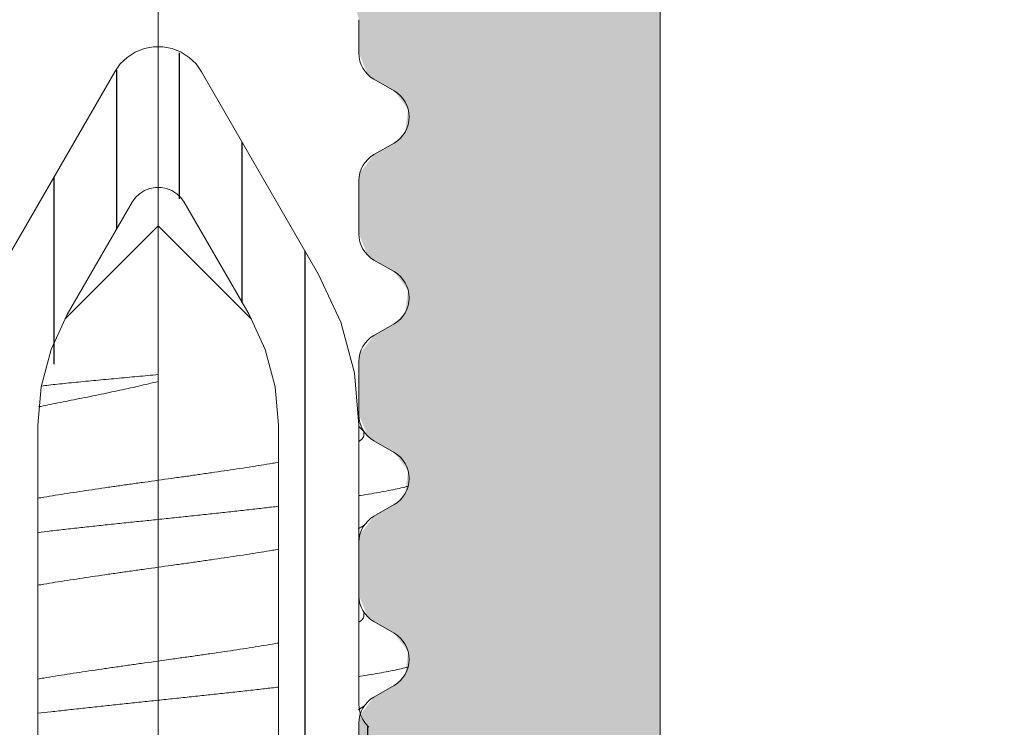
# Model space of a CAD drawing. Units: millimetres. Extents: x 577 to 2755, y -145 to 780.
# Drawn here: x 1331 to 1341, y -20 to -13 of the extents above; entities that cross this region are included whole.
import ezdxf

# ---------------------------------------------------------------- set-up
doc = ezdxf.new("R2010")
doc.units = ezdxf.units.MM
for name, pattern in [('K5LT32768', [0]), ('K5LT_AXLED', [25.11038589477539, 20.61038589477539, -1.5, 1.5, -1.5]), ('K5LT_THIN', [0])]:
    doc.linetypes.add(name, pattern=pattern)

# ---------------------------------------------------------------- blocks, each defined once
blk = doc.blocks.new('U395')
at = {"color": 7, "linetype": 'K5LT_THIN', "lineweight": 18}
for p, q in [((1337.287649156046, -26.45952030340857), (1337.287649156039, -3.759520303404202)), ((1334.28764915605, -12.69157111097672), (1334.287649156046, -13.02443501084133)), ((1334.4376491595, -13.2842426339638), (1334.637649154979, -13.39971268165471)), ((1334.637649157318, -13.91932792381056), (1334.437649152403, -14.03479798422711)), ((1334.287649156043, -14.29460560326049), (1334.287649156044, -14.82443501083696)), ((1334.4376491595, -15.08424263396671), (1334.637649154983, -15.19971268165398)), ((1334.637649157318, -15.71932792381347), (1334.4376491524, -15.83479798423366)), ((1334.287649156039, -16.09460560325613), (1334.287649156052, -16.6244350108326)), ((1334.4376491595, -16.88424263396234), (1334.637649154979, -16.99971268165689)), ((1334.637649157315, -17.5193279238091), (1334.437649152396, -17.63479798422929)), ((1334.287649156039, -17.89460560326631), (1334.287649156044, -18.42443501083551)), ((1334.437649159493, -18.68424263396525), (1334.637649154977, -18.79971268165616)), ((1334.637649157318, -19.31932792381201), (1334.437649152399, -19.43479798422857)), ((1334.287649156043, -19.69460560326195), (1334.287649156041, -20.22443501083114))]:
    blk.add_line(p, q, dxfattribs=at)
for centre, radius, start, end in [((1334.587649156046, -13.02443501084133), 0.3000000000001819, 180, 240.0000007610651), ((1334.48764915604, -13.65952030340202), 0.2999999999996204, 300.0000002809634, 60.00000023389823), ((1334.587649156046, -14.29460560326049), 0.3000000000009663, 120.0000008032054, 180), ((1334.587649156046, -14.82443501083696), 0.3000000000015461, 180, 240.0000007617858), ((1334.487649156047, -15.45952030340493), 0.3000000000018452, 300.0000002796149, 60.00000023495046), ((1334.587649156046, -16.0946056032634), 0.2999999999994074, 120.0000008040793, 179.9999999982629), ((1334.587649156049, -16.6244350108326), 0.2999999999979081, 180, 240.0000007611951), ((1334.487649156047, -17.25952030340784), 0.2999999999998151, 300.0000002796381, 60.00000023555232), ((1334.587649156042, -17.89460560325904), 0.2999999999994074, 120.0000008040793, 180.0000000013894), ((1334.587649156046, -18.42443501083551), 0.3000000000015461, 180, 240.0000007606137), ((1334.487649156047, -19.05952030341075), 0.3000000000000588, 300.0000002804135, 60.00000023592178), ((1334.587649156046, -19.69460560325467), 0.2999999999969389, 120.0000008046524, 180.0000000013894)]:
    blk.add_arc(centre, radius, start, end, dxfattribs=at)
blk = doc.blocks.new('U401')
at = {"color": 7, "linetype": 'K5LT_THIN', "lineweight": 18}
for p, q in [((1331.978569662942, -13.06649375603581), (1332.058535895188, -13.01510257908001)), ((1332.058535895188, -13.01510257908001), (1332.146782877631, -12.97977381660019)), ((1332.146782877631, -12.97977381660019), (1332.2401211344, -12.96178434212095)), ((1332.2401211344, -12.96178434212095), (1332.335177177704, -12.96178434212095)), ((1332.335177177704, -12.96178434212095), (1332.428515434473, -12.97977381660019)), ((1332.428515434473, -12.97977381660019), (1332.516762416915, -13.01510257908001)), ((1332.516762416915, -13.01510257908001), (1332.596728649162, -13.06649375603581)), ((1331.854636454161, -13.20952030340766), (1331.909774368875, -13.13208993643445)), ((1331.909774368875, -13.13208993643445), (1331.978569662942, -13.06649375603581)), ((1332.596728649162, -13.06649375603581), (1332.665523943228, -13.13208993643445)), ((1332.665523943228, -13.13208993643468), (1332.720661857943, -13.20952030340698)), ((1330.689572944696, -15.2274694958345), (1331.854636454161, -13.20952030340743)), ((1332.720661857943, -13.20952030340698), (1333.885725367406, -15.22746949583427)), ((1332.150181199533, -14.39286966880843), (1332.102201460185, -14.42370437498187)), ((1332.203129388999, -14.37167241132045), (1332.150181199533, -14.39286966880843)), ((1332.25913234306, -14.3608787266329), (1332.203129388999, -14.37167241132045)), ((1332.316165969042, -14.36087872663222), (1332.25913234306, -14.36087872663268)), ((1332.372168923104, -14.37167241131999), (1332.316165969042, -14.36087872663222)), ((1332.42511711257, -14.39286966880798), (1332.372168923104, -14.37167241131999)), ((1332.473096851918, -14.42370437498141), (1332.42511711257, -14.39286966880798)), ((1332.027841534916, -14.50952030340488), (1331.382393267725, -15.62746949583345)), ((1332.060924283745, -14.46306208322164), (1332.027841534916, -14.50952030340488)), ((1332.102201460185, -14.42370437498187), (1332.060924283745, -14.46306208322142)), ((1332.514374028358, -14.46306208322073), (1332.473096851918, -14.42370437498141)), ((1332.547456777188, -14.50952030340329), (1332.514374028358, -14.46306208322073)), ((1333.192905044378, -15.62746949583709), (1332.547456777188, -14.50952030340329)), ((1333.885725367406, -15.22746949583404), (1334.106727018409, -15.70140906585846)), ((1331.382393267725, -15.62746949583368), (1331.22032539032, -15.97502518051749)), ((1333.354972921781, -15.97502518052022), (1333.192905044378, -15.62746949583709)), ((1334.106727018409, -15.70140906585846), (1334.242072415088, -16.20652496283481)), ((1331.22032539032, -15.97502518051749), (1331.121072099422, -16.34544350496742)), ((1333.454226212679, -16.34544350496924), (1333.354972921781, -15.97502518052022)), ((1334.242072415088, -16.20652496283481), (1334.287649156052, -16.72746949583586)), ((1331.121072099422, -16.34544350496742), (1331.087649156048, -16.72746949583586)), ((1333.487649156053, -16.72746949583586), (1333.454226212679, -16.34544350496924)), ((1331.087649156048, -16.72746949583586), (1331.087649156048, -25.42713954547446)), ((1333.487649156052, -25.42713954547423), (1333.487649156053, -16.72746949583586)), ((1334.287649156052, -16.72746949583586), (1334.287649156052, -19.51230669191671)), ((1334.287649156052, -19.51230669191671), (1334.29188353652, -19.56253316206141)), ((1334.29188353652, -19.56253316206164), (1334.304467144739, -19.61134177897873)), ((1334.304467144739, -19.61134177897873), (1334.325044755477, -19.65735471430628)), ((1334.325044755477, -19.65735471430628), (1334.35303547918, -19.69927305954718)), ((1334.35303547918, -19.69927305954718), (1334.387649160023, -19.73591349321907))]:
    blk.add_line(p, q, dxfattribs=at)
blk = doc.blocks.new('U400')
h = blk.add_hatch()
h.set_pattern_fill('ANSI31_ANSI', angle=45, style=0, pattern_type=0)
h.set_pattern_definition([(90, (0, 0), (-0.625, 3.827021247335479e-17), [])])
h.paths.add_polyline_path([(1329.089572944696, -31.69875078794249), (1328.68764915605, -33.198750787942), (1328.687649156052, -37.92398639746888), (1328.775517121696, -38.13611843182497), (1328.987649156052, -38.22398639746905), (1329.19978119041, -38.1361184318265), (1330.73201423745, -36.60388538479246), (1332.450303179162, -35.96554134527089), (1333.843284074664, -36.6038853848039), (1335.375517121697, -38.13611843182999), (1335.587649156052, -38.22398639747593), (1335.799781190409, -38.13611843183393), (1335.887649156054, -37.92398639747591), (1335.887649156054, -33.19875078795678), (1335.485725367408, -31.69875078795656), (1332.98046947908, -27.35952030341047), (1332.494704392128, -26.98677964237837), (1331.887649156041, -27.06669998038604), (1331.594828833014, -27.35952030340934)])
h.paths.add_polyline_path([(1333.487649156052, -25.42713954547423), (1333.487649156052, -16.72746949583586), (1333.192905044379, -15.62746949583732), (1332.547456777187, -14.50952030340388), (1332.365294869582, -14.36974255551744), (1332.137649156051, -14.39971268226945), (1332.027841534916, -14.50952030340488), (1331.382393267724, -15.62746949583325), (1331.087649156048, -16.72746949583586), (1331.087649156046, -25.42713954547425), (1331.175517121691, -25.63927157983034), (1331.387649156047, -25.72713954547442), (1331.495649156046, -25.70702523642507), (1333.079649156057, -25.70702523642817), (1333.309190693718, -25.70141614787059), (1333.467534847008, -25.53513954547084)])
h.paths.add_polyline_path([(1330.187649152073, -20.635913493219), (1330.287184394994, -20.42899922400821), (1330.287649156044, -20.41230669191634), (1330.287649156048, -16.72746949583584), (1330.689572944698, -15.22746949583586), (1331.85463645416, -13.20952030340724), (1332.158239633501, -12.97655739026294), (1332.537649156052, -13.0265076015156), (1332.720661857943, -13.20952030340743), (1333.885725367405, -15.22746949583486), (1334.287649156052, -16.72746949583586), (1334.287649156051, -19.51230669191666), (1334.375517121695, -19.72443872627277), (1334.387649152078, -19.73591350210315), (1334.487184395002, -19.94282777131252), (1334.411255957359, -20.15952029943381), (1334.387649160029, -20.1831271135967), (1334.288113917106, -20.39004138280639), (1334.287649156056, -20.40673391490225), (1334.287649156052, -26.01977434124624), (1334.689572944694, -27.51977434123899), (1335.32784153492, -28.62528796839134), (1335.510003442525, -28.76506571627745), (1335.737649156055, -28.73509558952544), (1335.877426903941, -28.5529336819206), (1335.887649156054, -28.47528796839094), (1335.887649156054, -27.45952030340766), (1336.034095765461, -27.10596691281439), (1336.387649156057, -26.95952030340766), (1336.787649156052, -26.95952030340743), (1337.141202546645, -27.10596691281419), (1337.287649156052, -27.45952030340788), (1337.287649156052, -44.45952030340766), (1337.141202546645, -44.81307369400093), (1336.787649156052, -44.95952030340766), (1335.594755937228, -44.95952030340766), (1335.241202546635, -44.81307369399644), (1334.934095765447, -44.5059669128212), (1334.787649156044, -44.15241352223154), (1334.787649156047, -44.05952030340622), (1334.875517121691, -43.84738826905012), (1335.087649156047, -43.75952030340329), (1335.587649156051, -43.75952030340784), (1335.799781190407, -43.6716523377638), (1335.88764915605, -43.45952030340766), (1335.88764915605, -41.87079014063386), (1335.114315822717, -39.86032861263698), (1335.008969499612, -39.74946979707227), (1332.853334580997, -37.59383487845928), (1332.287649156047, -37.35952030341215), (1331.721963731102, -37.59383487845832), (1329.566328812499, -39.74946979705813), (1328.691547076854, -41.71791002093618), (1328.687649156057, -41.87079014061953), (1328.687649156056, -43.45952030340761), (1328.7755171217, -43.67165233776372), (1328.987649156056, -43.75952030340352), (1329.487649156052, -43.75952030340602), (1329.699781190409, -43.84738826905), (1329.787649156052, -44.0595203034062), (1329.787649156052, -44.15241352222426), (1329.641202546644, -44.50596691281282), (1329.334095765462, -44.81307369399381), (1328.980542374868, -44.95952030340038), (1327.787649156052, -44.95952030340038), (1327.434095765458, -44.81307369399362), (1327.287649156052, -44.45952030340038), (1327.287649156052, -27.45952030340766), (1327.434095765459, -27.10596691281439), (1327.787649156056, -26.95952030340788), (1328.187649156049, -26.95952030340743), (1328.541202546643, -27.10596691281419), (1328.68764915605, -27.45952030341493), (1328.687649156049, -28.47528796837618), (1328.775517121693, -28.68742000273227), (1328.987649156049, -28.77528796837635), (1329.199781190405, -28.68742000273225), (1329.247456777185, -28.62528796837785), (1329.885725367404, -27.51977434124716), (1330.287649156052, -26.01977434124626), (1330.287649156049, -21.30673391490188), (1330.199781190405, -21.09460188054579), (1330.187649160019, -21.0831271047118), (1330.088113917097, -20.87621283550103), (1330.164042354744, -20.65952030738116)])
blk.add_blockref('U401', (0, 0))
blk = doc.blocks.new('U466')
at = {"color": 7, "linetype": 'K5LT32768', "lineweight": 18}
for p, q in [((1332.287649156078, -14.74254761423458), (1331.356371237252, -15.6738255330597)), ((1332.287649156078, -14.74254761423458), (1333.218984046976, -15.67392996691774)), ((1332.287649156078, -16.29254349903454), (1332.287649156078, -16.2242463441346)), ((1334.287649156063, -16.74264953627994), (1334.337623046275, -16.79262597321372)), ((1334.337649159476, -16.79264146668856), (1334.337649159476, -16.82652220721343)), ((1334.337649159501, -16.79264146668856), (1334.337649159501, -16.82652220648492)), ((1334.3376491595, -17.72642835380566), (1334.3376491595, -17.73059886383203)), ((1334.337649159501, -18.58844175040963), (1334.337649159501, -18.62652220648033)), ((1334.3376491595, -19.52642835380107), (1334.3376491595, -19.53059886383789))]:
    blk.add_line(p, q, dxfattribs=at)
for points, knots in [([(1332.287649156078, -16.2242463441346), (1332.253178521158, -16.22748441733961), (1332.184005793893, -16.23393983555729), (1332.080082951903, -16.24356058767512), (1331.975999263919, -16.2531661562291), (1331.872263808549, -16.26275677290346), (1331.769369666876, -16.27233421057258), (1331.667854909578, -16.28189590484931), (1331.568229180153, -16.29144142050268), (1331.47098958577, -16.300970719509), (1331.376589558287, -16.31048727725261), (1331.285543438415, -16.31998736514538), (1331.201161187975, -16.32916110460292), (1331.147209486038, -16.33530203435998), (1331.1223610425, -16.33820430969809)], [0, 0, 0, 0, 0.08613782212451851, 0.172844142751349, 0.259657548498278, 0.3461903744882421, 0.4320305651106461, 0.5167567423192704, 0.5998690155527068, 0.6810266396883072, 0.759839982995688, 0.8359190006359477, 0.9087715345211115, 0.9710126917036389, 0.9710126917036389, 0.9710126917036389, 0.9710126917036389]), ([(1331.237122197173, -16.51731687343431), (1331.271874587317, -16.5103392516196), (1331.342080978666, -16.49627637071012), (1331.448243393465, -16.4750176187697), (1331.555824027881, -16.45337780350587), (1331.664147561267, -16.43137716213619), (1331.772498897608, -16.40903142509546), (1331.88019253247, -16.38635099222506), (1331.986352856522, -16.36338039684483), (1332.09005862266, -16.34016585576114), (1332.190264473644, -16.31676506732424), (1332.25570182392, -16.3006707814186), (1332.287649156078, -16.29254349903454)], [0, 0, 0, 0, 0.09897308793955756, 0.1999260733281611, 0.3023142085997943, 0.4053791475290287, 0.5085647538391138, 0.6112218032846604, 0.7126790508690823, 0.8118460797240964, 0.9079545749414406, 1, 1, 1, 1]), ([(1331.095122181541, -16.54629149995685), (1331.110948744707, -16.54300320045786), (1331.158260687648, -16.53323997574921), (1331.205606999505, -16.52364452830375), (1331.237122197173, -16.51731687343431)], [0.05003278328246155, 0.05003278328246155, 0.05003278328246155, 0.05003278328246155, 0.3679006957906124, 1, 1, 1, 1]), ([(1334.337649159476, -16.82652220721343), (1334.337649159476, -16.83293909011968), (1334.333978667398, -16.84706713615992), (1334.319466193258, -16.86617307244455), (1334.302770768551, -16.87988966230341), (1334.291255390537, -16.88763337926844), (1334.28764915606, -16.88993146251937)], [0, 0, 0, 0, 0.004626706733684932, 0.01012956575908539, 0.01704532630151595, 0.02012695792481257, 0.02012695792481257, 0.02012695792481257, 0.02012695792481257]), ([(1334.337649159501, -16.82652220648492), (1334.337649159501, -16.83293908939118), (1334.333978667422, -16.84706713543142), (1334.319466193283, -16.86617307171605), (1334.302770768558, -16.879889661589), (1334.291255390526, -16.88763337856426), (1334.287649156031, -16.88993146182611)], [0, 0, 0, 0, 0.004626706733684932, 0.01012956575908539, 0.01704532630151595, 0.0201269579404035, 0.0201269579404035, 0.0201269579404035, 0.0201269579404035]), ([(1333.487649156033, -17.0973781512937), (1333.467337610663, -17.10087912352742), (1333.409075934556, -17.11078812018627), (1333.311343467507, -17.12685030974922), (1333.19319676841, -17.14555075555631), (1333.071155023779, -17.16425701097774), (1332.945773748816, -17.18296326933273), (1332.817581129912, -17.20167033055463), (1332.687171220638, -17.22037152129019), (1332.555017419119, -17.23907869862637), (1332.376863417925, -17.26408175003485), (1332.198322144202, -17.28897842293577), (1332.020237619759, -17.31397186022627), (1331.888126579597, -17.33267293919403), (1331.757713770367, -17.35137457175529), (1331.629543756299, -17.37007839656076), (1331.504215525067, -17.38877654302291), (1331.382212900677, -17.4074763782985), (1331.264108392435, -17.42616948652972), (1331.166342354789, -17.44223619106742), (1331.108032446797, -17.45215292337571), (1331.08764916095, -17.45566626189179)], [0.219507958194133, 0.219507958194133, 0.219507958194133, 0.219507958194133, 0.2343689249251031, 0.2621188638198797, 0.2909199466720549, 0.3206152384576801, 0.3511408975255757, 0.3823228771961379, 0.4140236500381425, 0.4461309978836154, 0.4785584343430767, 0.5437352769586532, 0.5761085425596308, 0.6082194898845933, 0.6399396903515608, 0.6711007577663317, 0.7016114369446714, 0.7313039311866064, 0.7600942094849185, 0.7878268774765808, 0.8027403333070087, 0.8027403333070087, 0.8027403333070087, 0.8027403333070087]), ([(1334.776998366272, -17.33625049281113), (1334.772856851729, -17.33732048456386), (1334.743876473937, -17.34471355115784), (1334.686900277517, -17.35807853586243), (1334.602978914892, -17.37564924719231), (1334.51024438399, -17.39323896344354), (1334.409046178454, -17.41084319913057), (1334.333876036302, -17.42296041032023), (1334.292512014672, -17.4293902518391), (1334.28764915603, -17.43014296469573)], [0.06185141133402874, 0.06185141133402874, 0.06185141133402874, 0.06185141133402874, 0.06415363041450402, 0.07794859285318835, 0.09334696435330228, 0.1102998471884966, 0.1287499439799403, 0.1486325971091655, 0.1512811614739446, 0.1512811614739446, 0.1512811614739446, 0.1512811614739446]), ([(1333.487649155829, -17.53559715328242), (1333.441187234588, -17.54103763853323), (1333.34242388786, -17.55244118679707), (1333.190185678995, -17.56958736745469), (1333.030014233515, -17.58724117240013), (1332.867013325744, -17.60489618452561), (1332.701804201311, -17.62255209876798), (1332.535016536847, -17.64020863663723), (1332.367286035227, -17.65786553955081), (1332.199251998234, -17.67552255835585), (1332.031554886347, -17.69317944837462), (1331.864833873933, -17.7108359604938), (1331.699724409384, -17.7284918344842), (1331.536855788905, -17.74614679177125), (1331.376848752912, -17.76380052440095), (1331.227424789869, -17.78065071893502), (1331.131419304423, -17.79174481189193), (1331.087649156188, -17.79687011680221)], [0.2960621519605498, 0.2960621519605498, 0.2960621519605498, 0.2960621519605498, 0.321240853654367, 0.3495740296317938, 0.3785214342650332, 0.4079741814043286, 0.4378213844695456, 0.4679505988630085, 0.4982482677699827, 0.528600170768813, 0.5588918738516923, 0.5890091800492837, 0.6188385795240235, 0.6482676979222858, 0.6771857420835534, 0.7054839422517105, 0.7292039162837363, 0.7292039162837363, 0.7292039162837363, 0.7292039162837363]), ([(1331.087649156061, -18.32169166653648), (1331.108032372158, -18.31817834002641), (1331.166342216919, -18.30826161797881), (1331.264108125997, -18.29219493345431), (1331.38221258362, -18.27350183161047), (1331.504215201905, -18.25480199539402), (1331.629543488783, -18.23610383967412), (1331.757713609706, -18.21739999876013), (1331.888126489819, -18.19869835555733), (1332.020237604756, -18.17999726609992), (1332.198322144501, -18.15500382661344), (1332.376863418202, -18.13010715360474), (1332.55501741941, -18.10510410252004), (1332.687171220849, -18.08639692488782), (1332.817581130137, -18.06769573444694), (1332.94577374899, -18.04898867295401), (1333.07115502399, -18.03028241480774), (1333.193196768614, -18.01157615939496), (1333.31134346766, -17.99287571337322), (1333.409075932856, -17.97681352434552), (1333.467337607119, -17.96690452790199), (1333.487649150657, -17.96340355596431)], [0.2195079641965735, 0.2195079641965735, 0.2195079641965735, 0.2195079641965735, 0.2344213684730576, 0.2621540403609801, 0.2909442699596975, 0.3206367692016615, 0.3511474846902871, 0.3823085482318946, 0.4140287908851242, 0.4461397482183206, 0.4785130126766012, 0.5436898529915947, 0.5761172883031027, 0.6082246349947222, 0.6399254067144593, 0.6711073852878491, 0.7016330432747121, 0.7313283340120581, 0.7601294158514973, 0.7878793537391205, 0.8027403186077513, 0.8027403186077513, 0.8027403186077513, 0.8027403186077513]), ([(1334.337649159501, -18.62652220648033), (1334.337649159501, -18.63293908938658), (1334.333978667422, -18.64706713542682), (1334.319466193283, -18.66617307171146), (1334.302770768557, -18.67988966158555), (1334.291255390523, -18.68763337856171), (1334.287649156026, -18.68993146182447)], [0, 0, 0, 0, 0.004626706733684932, 0.01012956575908539, 0.01704532630151595, 0.02012695794179933, 0.02012695794179933, 0.02012695794179933, 0.02012695794179933]), ([(1333.487649156033, -18.8973781512891), (1333.467337610663, -18.90087912352283), (1333.409075934556, -18.91078812018168), (1333.311343467507, -18.92685030974462), (1333.19319676841, -18.94555075555172), (1333.071155023779, -18.96425701097314), (1332.945773748816, -18.98296326932814), (1332.817581129912, -19.00167033055004), (1332.687171220638, -19.0203715212856), (1332.555017419119, -19.03907869862178), (1332.376863417925, -19.06408175003025), (1332.198322144202, -19.08897842293118), (1332.020237619759, -19.11397186022168), (1331.888126579597, -19.13267293918943), (1331.757713770367, -19.15137457175069), (1331.629543756299, -19.17007839655616), (1331.504215525067, -19.18877654301832), (1331.382212900677, -19.2074763782939), (1331.264108392435, -19.22616948652512), (1331.166342354608, -19.24223619109262), (1331.108032446436, -19.25215292343273), (1331.087649160409, -19.25566626198042)], [0.2195079581941555, 0.2195079581941555, 0.2195079581941555, 0.2195079581941555, 0.2343689249251031, 0.2621188638198797, 0.2909199466720549, 0.3206152384576801, 0.3511408975255757, 0.3823228771961379, 0.4140236500381425, 0.4461309978836154, 0.4785584343430767, 0.5437352769586532, 0.5761085425596308, 0.6082194898845933, 0.6399396903515608, 0.6711007577663317, 0.7016114369446714, 0.7313039311866064, 0.7600942094849185, 0.7878268774765808, 0.802740333438937, 0.802740333438937, 0.802740333438937, 0.802740333438937]), ([(1334.776998366274, -19.13625049280608), (1334.77285685173, -19.13732048455881), (1334.743876473937, -19.14471355115302), (1334.686900277517, -19.15807853585784), (1334.602978914892, -19.17564924718772), (1334.51024438399, -19.19323896343894), (1334.409046178454, -19.21084319912597), (1334.3338760363, -19.22296041031586), (1334.292512014668, -19.22939025183496), (1334.287649156025, -19.23014296469182)], [0.06185141133366836, 0.06185141133366836, 0.06185141133366836, 0.06185141133366836, 0.06415363041450402, 0.07794859285318835, 0.09334696435330228, 0.1102998471884966, 0.1287499439799403, 0.1486325971091655, 0.1512811614748436, 0.1512811614748436, 0.1512811614748436, 0.1512811614748436]), ([(1333.487649155829, -19.33559715327783), (1333.441187234588, -19.34103763852863), (1333.34242388786, -19.35244118679248), (1333.190185678995, -19.36958736745009), (1333.030014233515, -19.38724117239553), (1332.867013325744, -19.40489618452102), (1332.701804201311, -19.42255209876339), (1332.535016536847, -19.44020863663263), (1332.367286035227, -19.45786553954622), (1332.199251998234, -19.47552255835126), (1332.031554886347, -19.49317944837003), (1331.864833873933, -19.5108359604892), (1331.699724409384, -19.52849183447961), (1331.536855788905, -19.54614679176666), (1331.376848752912, -19.56380052439636), (1331.227424789835, -19.58065071893429), (1331.131419304354, -19.5917448118953), (1331.087649156085, -19.59687011680967)], [0.2960621519605736, 0.2960621519605736, 0.2960621519605736, 0.2960621519605736, 0.321240853654367, 0.3495740296317938, 0.3785214342650332, 0.4079741814043286, 0.4378213844695456, 0.4679505988630085, 0.4982482677699827, 0.528600170768813, 0.5588918738516923, 0.5890091800492837, 0.6188385795240235, 0.6482676979222858, 0.6771857420835534, 0.7054839422517105, 0.7292039163023619, 0.7292039163023619, 0.7292039163023619, 0.7292039163023619])]:
    blk.add_open_spline(points, degree=3, knots=knots, dxfattribs=at)
for points in [[(1334.340321944245, -16.79422679755817), (1334.339422303889, -16.79369320242267), (1334.338522671223, -16.79315959432233), (1334.337623046275, -16.79262597321372)], [(1334.340321944243, -16.79422679755635), (1334.339422303887, -16.79369320242154), (1334.338522671223, -16.79315959432165), (1334.337623046275, -16.79262597321372)], [(1334.34267860227, -16.7956245389405), (1334.34099338998, -16.79462506224309), (1334.3393082046, -16.79362554018553), (1334.3376230463, -16.79262597248521)], [(1334.280114667596, -17.76058001618526), (1334.300953320714, -17.74820138404812), (1334.321796417187, -17.73583022953426), (1334.342643632718, -17.72346601675918)], [(1334.342678602245, -18.59562453892136), (1334.340993389964, -18.59462506222872), (1334.339308204591, -18.59362554017616), (1334.3376230463, -18.59262597248062)], [(1334.280114667596, -19.56058001618067), (1334.300953320719, -19.54820138404102), (1334.321796417195, -19.53583022952489), (1334.34264363273, -19.52346601674753)]]:
    blk.add_open_spline(points, degree=3, dxfattribs=at)

msp = doc.modelspace()

# ---------------------------------------------------------------- hatches: boundary and pattern name
at = {"true_color": 0xc0c0c0}
h = msp.add_hatch(color=9, dxfattribs=at)
h.paths.add_polyline_path([(1337.287649156047, -26.45952030340851), (1337.287649156036, -3.759520303405964), (1337.375517121684, -3.54738826904954), (1337.587649156042, -3.45952030340851), (1340.768033900005, -3.459520303404872), (1340.98016593436, -3.37165233776105), (1341.027841533182, -3.309520306390197), (1341.210003439184, -3.169742556410258), (1341.437649153061, -3.199712680547975), (1341.547456789223, -3.309520300431188), (1341.729618695227, -3.449298050402566), (1341.807264412081, -3.45952030340851), (1345.987649156041, -3.459520303404418), (1346.199781190397, -3.547388269046122), (1346.287649156039, -3.759520303404145), (1346.28764915605, -8.459520303401234), (1346.199781190405, -8.671652337759257), (1345.987649156044, -8.759520303404145), (1345.587649156039, -8.759520303407783), (1345.375517121683, -8.847388269051605), (1345.287649156047, -9.059520303407055), (1345.287649156039, -9.152413522210566), (1345.434095765451, -9.505966912813903), (1345.741202546639, -9.813073694000934), (1346.094755937237, -9.959520303401234), (1347.980542374856, -9.959520303404872), (1348.334095765452, -9.813073693997296), (1348.641202546642, -9.505966912810266), (1348.787649156043, -9.152413522217842), (1348.787649156047, -9.059520303407055), (1348.699781190402, -8.847388269049032), (1348.487649156051, -8.759520303404145), (1347.987649156047, -8.759520303400961), (1347.775517121692, -8.671652337757006), (1347.687649156048, -8.459520303401234), (1347.687649156041, -4.259520303396869), (1347.775517121685, -4.047388269041419), (1347.98764915604, -3.959520303401234), (1351.268033900005, -3.959520303397596), (1351.48016593436, -3.871652337753774), (1351.527841533183, -3.809520306375535), (1351.710003439183, -3.669742556398345), (1351.937649153058, -3.699712680537266), (1352.047456789222, -3.809520300416636), (1352.229618695222, -3.94929805039336), (1352.307264412078, -3.959520303393958), (1355.587649156046, -3.959520303404418), (1355.799781190404, -4.047388269043228), (1355.887649156045, -4.259520303404145), (1355.887649156049, -8.459520303393958), (1355.799781190404, -8.671652337751981), (1355.587649156046, -8.759520303404145), (1355.087649156046, -8.759520303407783), (1354.875517121691, -8.847388269051605), (1354.787649156043, -9.059520303407055), (1354.78764915604, -9.152413522217842), (1354.934095765447, -9.505966912813903), (1355.241202546644, -9.813073693993658), (1355.594755937234, -9.95952030340851), (1356.787649156047, -9.959520303401234), (1357.14120254664, -9.81307369399451), (1357.287649156044, -9.459520303401234), (1357.287649156044, -5.506073889261586), (1357.282954341707, -5.458214808949322), (1357.287649156044, 6.549016153038053), (1357.287649156044, 48.24047969660245), (1357.1997811904, 48.45261173095842), (1356.987649156044, 48.5404796966024), (1307.587649156058, 48.54047969660586), (1307.375517121702, 48.45261173096184), (1307.287649156058, 48.24047969660586), (1307.287649156058, -9.45952030340851), (1307.434095765464, -9.813073694001783), (1307.787649156061, -9.95952030340851), (1308.980542374867, -9.959520303401234), (1309.334095765463, -9.813073693997296), (1309.641202546651, -9.505966912813903), (1309.787649156054, -9.152413522217842), (1309.787649156061, -9.059520303414331), (1309.699781190416, -8.847388269056308), (1309.487649156055, -8.759520303404145), (1308.987649156058, -8.759520303393685), (1308.775517121702, -8.67165233774973), (1308.687649156059, -8.459520303401234), (1308.687649156052, -4.259520303391866), (1308.775517121705, -4.04738826903744), (1308.987649156051, -3.959520303401234), (1312.268033900023, -3.959520303397596), (1312.480165934378, -3.871652337753774), (1312.527841533201, -3.809520306375645), (1312.710003439202, -3.6697425563986), (1312.937649153076, -3.699712680537516), (1313.047456789236, -3.809520300416636), (1313.229618695236, -3.94929805039336), (1313.307264412092, -3.959520303393958), (1316.587649156057, -3.959520303397142), (1316.799781190415, -4.047388269035952), (1316.88764915606, -4.259520303396869), (1316.887649156056, -8.459520303401234), (1316.799781190411, -8.671652337759257), (1316.587649156053, -8.759520303404145), (1316.087649156053, -8.759520303400507), (1315.875517121698, -8.847388269044329), (1315.78764915605, -9.059520303399779), (1315.787649156064, -9.152413522217842), (1315.934095765465, -9.505966912813903), (1316.241202546655, -9.81307369399002), (1316.594755937241, -9.959520303401234), (1318.480542374863, -9.95952030340851), (1318.834095765467, -9.813073693997296), (1319.141202546652, -9.505966912806628), (1319.287649156058, -9.152413522217842), (1319.287649156061, -9.059520303407055), (1319.199781190417, -8.847388269051605), (1318.987649156055, -8.759520303404145), (1318.587649156053, -8.759520303404145), (1318.375517121695, -8.671652337759257), (1318.287649156058, -8.459520303401234), (1318.287649156065, -3.759520303396869), (1318.375517121709, -3.547388269041419), (1318.587649156057, -3.45952030340851), (1322.768033900026, -3.459520303404872), (1322.980165934382, -3.37165233776105), (1323.027841533205, -3.309520306383035), (1323.210003439209, -3.169742556410468), (1323.437649153083, -3.199712680555435), (1323.54745678924, -3.309520300431188), (1323.729618695244, -3.449298050403209), (1323.807264412092, -3.459520303401234), (1326.987649156055, -3.459520303411693), (1327.19978119041, -3.54738826905565), (1327.287649156054, -3.759520303404145), (1327.287649156054, -26.45952030340851), (1327.434095765461, -26.81307369400178), (1327.787649156054, -26.95952030340123), (1329.287649156047, -26.95952030340851), (1329.64120254664, -26.81307369400178), (1329.787649156047, -26.45952030340851), (1329.787649156048, -25.35952030340633), (1329.875517121691, -25.14738826905171), (1329.937649159501, -25.09971268027658), (1330.137649152604, -24.98424263396265), (1330.277426902908, -24.80208072821574), (1330.287649156058, -24.72443501083109), (1330.287649156063, -24.19460560325462), (1330.199781190419, -23.98247356890077), (1330.137649159694, -23.93479798422851), (1329.937649154786, -23.81932792381865), (1329.797871407783, -23.63716601553627), (1329.827841535638, -23.40952030215085), (1329.93764915711, -23.2997126816561), (1330.137649152604, -23.18424263395792), (1330.277426902911, -23.00208072820941), (1330.287649156058, -22.92443501083545), (1330.287649156055, -22.39460560325898), (1330.199781190411, -22.18247356890289), (1330.137649159701, -22.1347979842256), (1329.937649154787, -22.01932792381632), (1329.797871407784, -21.83716601553192), (1329.827841535641, -21.60952030214533), (1329.937649157114, -21.49971268165319), (1330.137649152605, -21.38424263396593), (1330.277426902917, -21.20208072822085), (1330.287649156065, -21.12443501083254), (1330.287649156056, -20.59460560327062), (1330.199781190412, -20.38247356891356), (1330.137649159712, -20.33479798422997), (1329.937649154788, -20.21932792381418), (1329.797871407783, -20.03716601553279), (1329.827841535637, -19.80952030214698), (1329.937649157118, -19.69971268165028), (1330.137649152608, -19.58424263395574), (1330.277426902912, -19.40208072820508), (1330.287649156061, -19.32443501082963), (1330.287649156053, -18.79460560326044), (1330.19978119041, -18.58247356890563), (1330.137649159694, -18.53479798422705), (1329.93764915479, -18.41932792381011), (1329.797871407786, -18.23716601552758), (1329.827841535641, -18.00952030214199), (1329.937649157118, -17.89971268165465), (1330.137649152599, -17.78424263396738), (1330.277426902905, -17.60208072822058), (1330.28764915605, -17.52443501084127), (1330.287649156054, -16.99460560325753), (1330.19978119041, -16.78247356890208), (1330.137649159701, -16.73479798423142), (1329.937649154796, -16.61932792381555), (1329.797871407791, -16.43716601553494), (1329.827841535644, -16.20952030214951), (1329.937649157114, -16.09971268165901), (1330.137649152602, -15.98424263397175), (1330.277426902908, -15.80208072822559), (1330.287649156043, -15.72443501083836), (1330.28764915606, -15.19460560326189), (1330.199781190417, -14.98247356890708), (1330.137649159694, -14.93479798422851), (1329.937649154785, -14.81932792382258), (1329.797871407777, -14.63716601554311), (1329.827841535627, -14.40952030215658), (1329.937649159501, -14.29971268027367), (1330.137649152602, -14.18424263396884), (1330.277426902899, -14.00208072821709), (1330.287649156043, -13.92443501083545), (1330.28764915605, -12.69157111094756), (1330.421623752267, -12.19157111095484), (1331.421623752261, -10.45952030340111), (1332.028830110944, -9.993594477111497), (1332.787649156047, -10.09349489961597), (1333.153674559836, -10.45952030340851), (1334.153674559831, -12.19157111095876), (1334.28764915605, -12.69157111097667), (1334.287649156046, -13.02443501084127), (1334.37551712169, -13.23656704519737), (1334.437649159501, -13.28424263396374), (1334.637649154979, -13.39971268165461), (1334.777426903609, -13.58187458868835), (1334.747456777787, -13.80952030234116), (1334.637649157318, -13.9193279238105), (1334.437649152403, -14.03479798422705), (1334.29787140707, -14.2169598937917), (1334.287649156043, -14.29460560326044), (1334.287649156044, -14.82443501083691), (1334.375517121689, -15.03656704519397), (1334.437649159501, -15.08424263396665), (1334.637649154983, -15.19971268165284), (1334.777426903617, -15.38187458868536), (1334.747456777799, -15.60952030234041), (1334.637649157318, -15.71932792381341), (1334.4376491524, -15.8347979842336), (1334.29787140707, -16.01695989379943), (1334.287649156039, -16.09460560325607), (1334.287649156052, -16.62443501083254), (1334.375517121695, -16.83656704518703), (1334.437649159501, -16.88424263396229), (1334.637649154979, -16.99971268165594), (1334.777426903615, -17.18187458868575), (1334.747456777799, -17.40952030233958), (1334.637649157315, -17.51932792380904), (1334.437649152396, -17.63479798422924), (1334.297871407066, -17.81695989379507), (1334.287649156039, -17.89460560326626), (1334.287649156044, -18.42443501083545), (1334.375517121689, -18.63656704519251), (1334.437649159493, -18.6842426339652), (1334.637649154978, -18.79971268165767), (1334.777426903614, -18.98187458868673), (1334.7474567778, -19.20952030234093), (1334.637649157318, -19.31932792381195), (1334.437649152399, -19.43479798422851), (1334.297871407072, -19.61695989379424), (1334.287649156043, -19.69460560326189), (1334.287649156041, -20.22443501082927), (1334.375517121678, -20.43656704518641), (1334.437649159493, -20.48424263396083), (1334.637649154981, -20.59971268165532), (1334.777426903615, -20.78187458868626), (1334.747456777798, -21.00952030234006), (1334.637649157318, -21.11932792380759), (1334.437649152395, -21.23479798423142), (1334.297871407068, -21.41695989379715), (1334.287649156043, -21.4946056032648), (1334.287649156037, -22.02443501083218), (1334.375517121675, -22.2365670451919), (1334.43764915949, -22.28424263396374), (1334.637649154979, -22.39971268164732), (1334.777426903617, -22.58187458867514), (1334.747456777806, -22.80952030232979), (1334.637649157315, -22.91932792380322), (1334.437649152391, -23.03479798422705), (1334.297871407063, -23.21695989379021), (1334.287649156043, -23.29460560326771), (1334.287649156037, -23.82443501082781), (1334.375517121675, -24.03656704518754), (1334.43764915949, -24.08424263395938), (1334.637649154987, -24.19971268165267), (1334.777426903621, -24.38187458868532), (1334.747456777803, -24.60952030234053), (1334.637649157318, -24.71932792381341), (1334.43764915239, -24.83479798422633), (1334.29787140706, -25.01695989379152), (1334.287649156039, -25.09460560326335), (1334.287649156028, -25.62443501083254), (1334.375517121672, -25.83656704518863), (1334.43764915949, -25.88424263396956), (1334.637649152601, -25.99971268028108), (1334.777426902906, -26.18187458603218), (1334.78764915605, -26.25952030340051), (1334.787649156054, -26.45952030340851), (1334.934095765466, -26.81307369399965), (1335.287649156054, -26.95952030340123), (1336.78764915605, -26.95952030340851), (1337.141202546644, -26.81307369400178)])
h.paths.add_polyline_path([(1335.287649156043, -5.95952030340851), (1334.994755937229, -6.666627084595058), (1334.287649156047, -6.95952030340851), (1330.287649156058, -6.959520303401234), (1329.580542374871, -6.666627084587781), (1329.287649156058, -5.959520303401234), (1329.28764915605, -2.45952030340851), (1328.994755937237, -1.752413522221963), (1328.287649156051, -1.459520303404872), (1310.087649156051, -1.459520303399916), (1309.875517121695, -1.371652337755879), (1309.787649156051, -1.159520303399688), (1309.787649156055, 6.740479696609725), (1309.699781190411, 6.952611730965689), (1309.487649156051, 7.04047969660968), (1309.187649156053, 7.040479696605996), (1308.975517121697, 7.128347662250032), (1308.887649156052, 7.340479696606224), (1308.887649156064, 42.74047969660094), (1308.975517121708, 42.95261173095688), (1309.187649156065, 43.04047969660104), (1309.487649156055, 43.04047969660009), (1309.699781190411, 43.12834766224412), (1309.787649156055, 43.34047969660031), (1309.787649156052, 45.24047969659838), (1309.875517121696, 45.45261173095447), (1310.087649156052, 45.54047969659877), (1354.487649156056, 45.54047969660222), (1354.699781190412, 45.4526117309582), (1354.787649156056, 45.24047969660268), (1354.787649156059, 43.34047969660352), (1354.875517121703, 43.12834766224768), (1355.087649156059, 43.040479696604), (1355.387649156042, 43.04047969660495), (1355.599781190398, 42.95261173096149), (1355.687649156043, 42.74047969660495), (1355.68764915605, 7.340479696606224), (1355.599781190406, 7.128347662250259), (1355.387649156047, 7.040479696606269), (1355.087649156046, 7.040479696608588), (1354.875517121689, 6.952611730966276), (1354.787649156043, 6.740479696608588), (1354.787649156044, -1.159520303399688), (1354.6997811904, -1.371652337755652), (1354.487649156044, -1.459520303399643), (1336.287649156043, -1.45952030340851), (1335.580542374857, -1.752413522221962), (1335.287649156043, -2.45952030340851)])

# ---------------------------------------------------------------- linework, layer by layer
at = {"color": 30, "linetype": 'K5LT_AXLED', "lineweight": 18, "true_color": 0xff8000}
msp.add_line((1332.287649156052, -4.959520303404872), (1332.287649156052, -66.95952030340489), dxfattribs=at)

# ---------------------------------------------------------------- block references
for name in ['U395', 'U400', 'U466']:
    msp.add_blockref(name, (0, 0))

doc.saveas('drawing.dxf')
